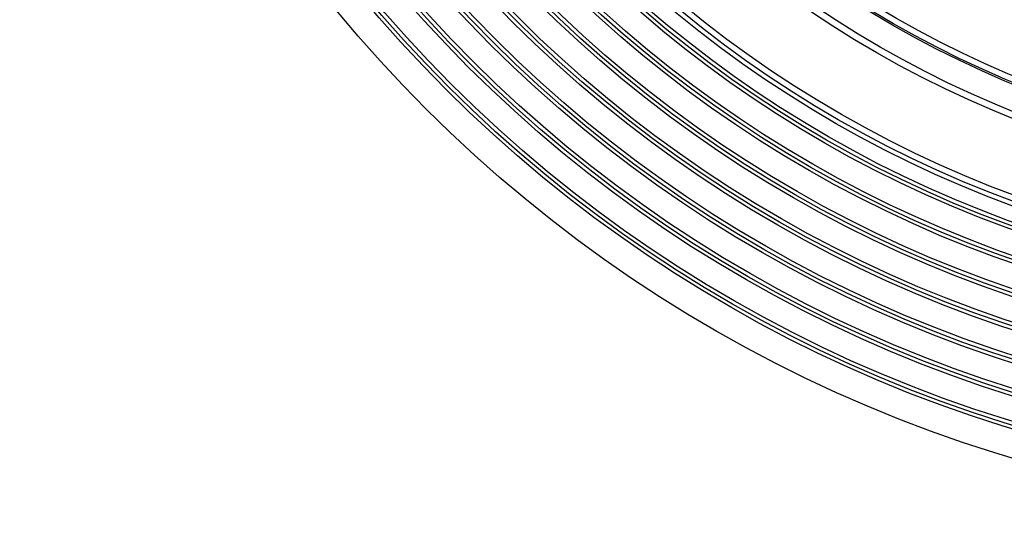
# Model space of a CAD drawing. Units: inches. Extents: x -1294 to -1041, y -925 to -371.
# Drawn here: x -1294 to -1216, y -925 to -886 of the extents above; entities that cross this region are included whole.
import ezdxf

# ---------------------------------------------------------------- set-up
doc = ezdxf.new("R2010")
doc.units = ezdxf.units.IN

# ---------------------------------------------------------------- blocks, each defined once
blk = doc.blocks.new('HL85N-200__3', base_point=(-1294, -925.378))
at = {"color": 7, "linetype": 'Continuous'}
for radius in [110, 107.783, 107.5, 107.205, 105.283, 105, 104.705, 102.783, 102.5, 102.205, 100.283, 100, 99.705, 97.783, 97.5, 97.205, 95.283, 95, 94.705, 92.783, 92.5, 92.205, 91, 84, 82]:
    blk.add_circle((-1184, -815.378), radius, dxfattribs=at)
at = {"color": 3, "linetype": 'Continuous'}
for radius in [90.643, 90.163, 84.517, 81.859, 81.377]:
    blk.add_circle((-1184, -815.378), radius, dxfattribs=at)
blk = doc.blocks.new('HL85N-Aufstockelement-200mm-Zeichnung__4', base_point=(-1294, -925.378))
blk.add_blockref('HL85N-200__3', (-1294, -925.378))
blk = doc.blocks.new('Vordans2', base_point=(-1184, -815.378))
blk.add_blockref('HL85N-Aufstockelement-200mm-Zeichnung__4', (-1294, -925.378))

msp = doc.modelspace()

# ---------------------------------------------------------------- block references
msp.add_blockref('Vordans2', (-1184, -815.378))

doc.saveas('drawing.dxf')
